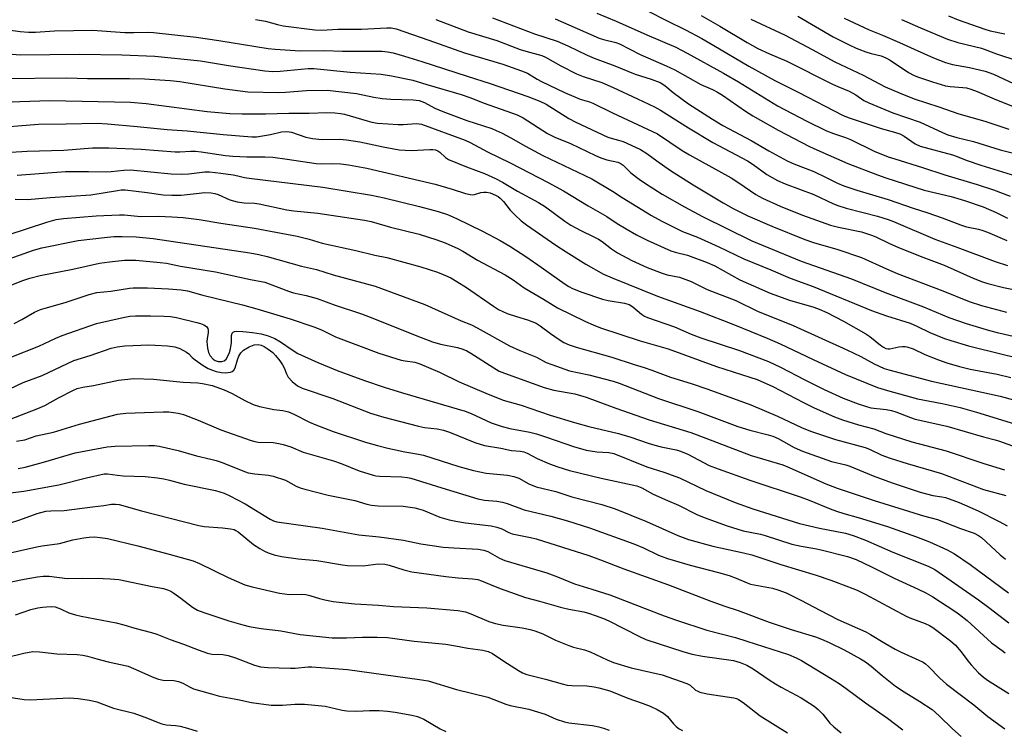
# Model space of a CAD drawing. Units: inches. Extents: x 1255769 to 1261769, y 569451 to 573451.
# Drawn here: x 1257009 to 1257306, y 572433 to 572647 of the extents above; entities that cross this region are included whole.
import ezdxf

# ---------------------------------------------------------------- set-up
doc = ezdxf.new("R2010")
doc.units = ezdxf.units.IN
doc.header["$MEASUREMENT"] = 0
doc.layers.add('Undefined', color=1, linetype='Continuous')

msp = doc.modelspace()

# ---------------------------------------------------------------- linework, layer by layer
at = {"layer": 'Undefined'}
for points, elevation in [([(1257183.37, 572648.95), (1257189.22, 572646.53), (1257198.44, 572642.38), (1257207.22, 572638.69), (1257210.63, 572636.9), (1257221.56, 572630.91), (1257226.1, 572628.23), (1257237.87, 572621.03), (1257246.64, 572616.41), (1257252.63, 572613.5), (1257254.72, 572612.68), (1257258.31, 572611.52), (1257259.9, 572610.9), (1257266.96, 572607.34), (1257271.25, 572605.66), (1257273.2, 572605), (1257281.56, 572602.48), (1257288.26, 572600.17), (1257298.06, 572597.32), (1257302.99, 572595.67), (1257307.96, 572593.83)], 516), ([(1257198.88, 572649.56), (1257204.41, 572646.7), (1257210.11, 572643.9), (1257214.98, 572641.29), (1257218.64, 572639.23), (1257229.23, 572633.02), (1257237.01, 572628.68), (1257244.25, 572625.09), (1257257.45, 572618.19), (1257259.12, 572617.5), (1257269.06, 572614.17), (1257273.14, 572613.11), (1257274.73, 572612.57), (1257276.08, 572611.85), (1257279.31, 572609.58), (1257280.82, 572608.87), (1257290.57, 572606.23), (1257291.99, 572605.75), (1257294.77, 572604.64), (1257299.11, 572603.17), (1257312.26, 572599.16)], 514), ([(1257080.5, 572647), (1257083.49, 572646.5), (1257087.08, 572645.53), (1257088.77, 572645.17), (1257098.32, 572643.95), (1257100.5, 572643.87), (1257105.24, 572644.1), (1257112.38, 572644.18), (1257120.1, 572644.57), (1257121.38, 572644.49), (1257122.88, 572644.19), (1257132.75, 572640.84), (1257143.51, 572636.98), (1257155.06, 572633.55), (1257160.63, 572631.62), (1257162.43, 572630.83), (1257165.37, 572629.01), (1257166.65, 572628.32), (1257173.62, 572625.09), (1257178.36, 572623.06), (1257181.16, 572622.23), (1257182.16, 572621.83), (1257188.13, 572618.88), (1257201.64, 572612.55), (1257209.06, 572607.57), (1257211.32, 572606.25), (1257223.91, 572599.28), (1257226.21, 572597.82), (1257231.31, 572594.33), (1257233.33, 572593.14), (1257238.69, 572590.74), (1257245.41, 572588.09), (1257253.82, 572585.04), (1257256.22, 572584.43), (1257263.14, 572583.03), (1257266.14, 572582.08), (1257267.47, 572581.54), (1257271.39, 572579.66), (1257274.3, 572578.36), (1257281.69, 572575.41), (1257288.14, 572572.97), (1257296.81, 572569.05), (1257299.6, 572568), (1257301.27, 572567.5), (1257306, 572566.3), (1257312.63, 572564.94)], 524), ([(1257134.81, 572647.01), (1257144.53, 572643.32), (1257153.17, 572640.71), (1257160.29, 572638.02), (1257161.92, 572637.51), (1257166.77, 572636.24), (1257167.9, 572635.73), (1257172.51, 572633.08), (1257177.25, 572630.64), (1257179.26, 572629.84), (1257184.89, 572628.03), (1257188.34, 572626.57), (1257195.67, 572623.14), (1257200.77, 572620.67), (1257202.56, 572619.73), (1257211.03, 572614.37), (1257218.39, 572610), (1257228.81, 572604.49), (1257230.55, 572603.34), (1257234.6, 572600.36), (1257237.82, 572598.55), (1257240.15, 572597.47), (1257248.75, 572594.27), (1257254.7, 572591.51), (1257256.05, 572590.97), (1257258.52, 572590.15), (1257267.98, 572587.72), (1257271.22, 572586.76), (1257272.8, 572586.14), (1257285.3, 572580.8), (1257291.9, 572578.4), (1257303.43, 572574.05), (1257307.14, 572572.92)], 522), ([(1257151.92, 572647.56), (1257164.57, 572642.74), (1257171.39, 572640.51), (1257174.61, 572639.12), (1257180.47, 572636.31), (1257182.58, 572635.4), (1257188.77, 572633.08), (1257194.94, 572630.56), (1257199.72, 572629.06), (1257202.51, 572628.03), (1257203.9, 572627.15), (1257206.43, 572625.04), (1257211.01, 572621.59), (1257218.26, 572616.97), (1257221.32, 572615.13), (1257229.93, 572610.59), (1257235.26, 572607.49), (1257240.72, 572604.48), (1257242.73, 572603.54), (1257248.8, 572601.18), (1257252.5, 572599.44), (1257255.93, 572597.71), (1257257.85, 572596.9), (1257261.78, 572595.63), (1257271.2, 572592.76), (1257278.7, 572590.17), (1257283.15, 572588.78), (1257287.46, 572587.25), (1257292.99, 572585.1), (1257294.86, 572584.56), (1257298.42, 572583.79), (1257299.79, 572583.4), (1257301.13, 572582.9), (1257307.01, 572580.39)], 520), ([(1257170.8, 572647.25), (1257184.03, 572641.42), (1257185.33, 572640.99), (1257189.14, 572640.12), (1257190.23, 572639.72), (1257196.48, 572636.47), (1257204.3, 572633.07), (1257206.84, 572631.88), (1257214.74, 572627.5), (1257218.2, 572625.98), (1257219.76, 572625.19), (1257221.24, 572624.27), (1257228.22, 572619.42), (1257230.45, 572618.05), (1257238.08, 572613.7), (1257247.52, 572608.78), (1257249.71, 572607.73), (1257259.08, 572603.63), (1257268.02, 572600.18), (1257270.46, 572599.33), (1257282.09, 572595.59), (1257290.23, 572593.67), (1257294.18, 572592.52), (1257299.81, 572590.55), (1257303.74, 572588.82), (1257307.2, 572587.19)], 518), ([(1257214.86, 572648.22), (1257220.42, 572645.02), (1257228.67, 572640.07), (1257231.96, 572638.29), (1257235.47, 572636.67), (1257240.69, 572634.51), (1257254.42, 572627.51), (1257255.99, 572626.81), (1257259.47, 572625.42), (1257261.46, 572624.31), (1257263.92, 572622.65), (1257265.36, 572621.91), (1257272.64, 572618.94), (1257280.81, 572616.14), (1257287.59, 572612.98), (1257289.19, 572612.32), (1257291.88, 572611.46), (1257296.98, 572610.27), (1257304.95, 572607.77), (1257313.67, 572605.56)], 512), ([(1257229.83, 572647.12), (1257240.12, 572642.3), (1257248.33, 572638), (1257255.09, 572634.26), (1257263.7, 572630.3), (1257270.33, 572626.79), (1257274.78, 572624.83), (1257279.06, 572623.13), (1257286.5, 572620.68), (1257292.47, 572618.59), (1257300.34, 572616.4), (1257307.63, 572613.95)], 510), ([(1257243.96, 572648.1), (1257254.6, 572641.85), (1257259.44, 572639.38), (1257261.52, 572638.44), (1257264.44, 572637.28), (1257266.12, 572636.77), (1257269.1, 572636.06), (1257270.51, 572635.52), (1257271.77, 572634.77), (1257277.36, 572631.02), (1257279.06, 572630.14), (1257280.38, 572629.62), (1257284.53, 572628.24), (1257288.46, 572627.1), (1257289.94, 572626.88), (1257293.75, 572626.59), (1257294.78, 572626.41), (1257296.12, 572626.06), (1257298.03, 572625.34), (1257303.13, 572623.12), (1257310.89, 572619.99)], 508), ([(1257257.9, 572647.49), (1257265.51, 572643.96), (1257269.47, 572642.36), (1257274.64, 572640.15), (1257279.04, 572638.08), (1257284.84, 572635.51), (1257288.53, 572634.08), (1257290.56, 572633.47), (1257295.75, 572632.54), (1257300.45, 572631.5), (1257302.99, 572630.56), (1257310.54, 572627.04)], 506), ([(1257275.24, 572647.02), (1257280.93, 572644.54), (1257289.14, 572641.14), (1257292.19, 572640.14), (1257299.38, 572638.41), (1257303.83, 572636.7), (1257310.34, 572634.56)], 504), ([(1257289.41, 572648.18), (1257292.32, 572646.97), (1257300.33, 572644.11), (1257301.95, 572643.67), (1257306.39, 572642.69)], 502), ([(1257002.9, 572644.31), (1257009.47, 572643.39), (1257012.02, 572643.21), (1257014.08, 572643.26), (1257019.84, 572643.62), (1257031.33, 572643.8), (1257041.03, 572643.11), (1257043.78, 572643.09), (1257047.98, 572643.22), (1257049.74, 572643.17), (1257062.6, 572641.73), (1257069.39, 572640.73), (1257084.32, 572638.35), (1257086.42, 572638.08), (1257093.95, 572637.64), (1257101.39, 572637.73), (1257106.69, 572637.49), (1257118.67, 572637.47), (1257120.29, 572637.33), (1257121.98, 572636.97), (1257125.35, 572636.03), (1257130.62, 572634.43), (1257144.31, 572629.93), (1257151.21, 572627.79), (1257162.6, 572623.81), (1257166.22, 572622.44), (1257168.07, 572621.5), (1257174.95, 572617.18), (1257177.04, 572616.05), (1257186.69, 572611.62), (1257187.7, 572611.23), (1257189.95, 572610.67), (1257191.3, 572610.22), (1257193.72, 572609.21), (1257196.5, 572607.86), (1257198.41, 572606.64), (1257201.43, 572604.39), (1257205.57, 572601.49), (1257212.44, 572597.16), (1257221.41, 572591.75), (1257224.52, 572590.06), (1257228.87, 572587.87), (1257236.18, 572584.77), (1257246.05, 572580.75), (1257248.7, 572579.83), (1257255.99, 572577.66), (1257263.19, 572575.29), (1257270.73, 572571.84), (1257273.95, 572570.45), (1257287.64, 572565.28), (1257295.65, 572561.99), (1257299.31, 572560.8), (1257306.89, 572558.8)], 526), ([(1257000, 572637.16), (1257009.47, 572636.36), (1257027.4, 572636.56), (1257040.17, 572636.36), (1257050.09, 572636.02), (1257063.83, 572634.62), (1257072.31, 572633.18), (1257083.26, 572631.53), (1257085.55, 572631.41), (1257087.91, 572631.43), (1257096.29, 572632.29), (1257098.05, 572632.3), (1257109.02, 572631.18), (1257118.35, 572630.52), (1257121.41, 572630.04), (1257127.88, 572628.78), (1257132.09, 572627.44), (1257142.45, 572624.45), (1257145.05, 572623.53), (1257149.35, 572621.79), (1257159.37, 572618.35), (1257161.15, 572617.44), (1257168.48, 572612.71), (1257170.69, 572611.55), (1257175.47, 572609.66), (1257182.99, 572606.05), (1257184.57, 572605.37), (1257186.43, 572604.72), (1257189.67, 572604.02), (1257190.42, 572603.76), (1257191.29, 572603.17), (1257193.58, 572600.87), (1257196.09, 572598.89), (1257198.05, 572597.57), (1257203.09, 572594.43), (1257209.76, 572590.56), (1257215.2, 572587.64), (1257230.09, 572580.31), (1257244.97, 572574.16), (1257260.17, 572568.85), (1257270.32, 572564.75), (1257281.83, 572560.38), (1257289.54, 572557.2), (1257294.69, 572555.41), (1257301.75, 572553.28), (1257304.03, 572552.66), (1257319.05, 572549.26)], 528), ([(1257004.18, 572629.24), (1257023.61, 572629.46), (1257029.75, 572629.26), (1257042.47, 572629.27), (1257047, 572629.12), (1257054.74, 572628.62), (1257057.6, 572628.37), (1257071.24, 572626.12), (1257078.18, 572625.24), (1257087.53, 572625.01), (1257089.49, 572625.1), (1257095.8, 572625.66), (1257102.04, 572625.74), (1257110.94, 572624.71), (1257116.17, 572623.61), (1257118.69, 572623.26), (1257121.26, 572623.03), (1257127.97, 572622.84), (1257129.85, 572622.6), (1257131.41, 572622.03), (1257134.53, 572620.3), (1257136.89, 572619.27), (1257144.18, 572616.59), (1257151.68, 572614.17), (1257153.03, 572613.63), (1257154.87, 572612.74), (1257157.47, 572611.42), (1257161.86, 572608.86), (1257167.05, 572606.04), (1257181.84, 572598.97), (1257188.07, 572595.3), (1257191, 572593.39), (1257199.84, 572588), (1257202.98, 572586.25), (1257209.2, 572583.15), (1257213.68, 572581.4), (1257220.11, 572578.56), (1257227.69, 572574.86), (1257235.88, 572571.53), (1257241.62, 572569.03), (1257248.64, 572566.54), (1257266.18, 572559.33), (1257270.75, 572557.73), (1257277.86, 572555.5), (1257279.89, 572554.63), (1257283.74, 572552.65), (1257288.17, 572550.9), (1257290.13, 572550.24), (1257295.47, 572548.69), (1257305.55, 572546.13), (1257322.98, 572541.91)], 530), ([(1257000, 572621.89), (1257009.43, 572622.33), (1257018.42, 572622.61), (1257042.78, 572622.16), (1257047.5, 572621.75), (1257065.93, 572619.35), (1257072.7, 572618.75), (1257076.42, 572618.63), (1257083.48, 572618.64), (1257090.5, 572618.83), (1257096.61, 572618.83), (1257101.98, 572619), (1257104.35, 572618.92), (1257106.12, 572618.75), (1257107.28, 572618.55), (1257114.17, 572616.45), (1257115.57, 572616.11), (1257117.25, 572615.83), (1257123.51, 572615.39), (1257124.98, 572615.41), (1257129, 572615.69), (1257129.75, 572615.63), (1257130.49, 572615.48), (1257143.69, 572610.67), (1257145.14, 572609.96), (1257150.36, 572607.11), (1257157.21, 572603.8), (1257168.65, 572597.91), (1257173.29, 572595.41), (1257180.71, 572590.9), (1257186.38, 572587.67), (1257189.48, 572585.56), (1257192.17, 572583.93), (1257195.35, 572582.12), (1257198.52, 572580.56), (1257205.65, 572577.31), (1257206.94, 572576.9), (1257210.68, 572576), (1257216.65, 572573.83), (1257218.95, 572572.74), (1257226.53, 572568.6), (1257235.62, 572564.5), (1257241.44, 572562.48), (1257248.81, 572560.34), (1257250.37, 572559.73), (1257252.71, 572558.67), (1257257.75, 572556.15), (1257264.49, 572552.32), (1257265.69, 572551.5), (1257268.88, 572548.86), (1257269.78, 572548.24), (1257270.5, 572547.89), (1257271.19, 572547.75), (1257271.72, 572547.77), (1257274.39, 572548.35), (1257275.49, 572548.49), (1257276.3, 572548.48), (1257276.86, 572548.38), (1257278.78, 572547.72), (1257282.24, 572546.08), (1257286.42, 572544.47), (1257288.94, 572543.55), (1257292.67, 572542.42), (1257295.92, 572541.62), (1257304.05, 572540.08), (1257308.2, 572539.16)], 532), ([(1257000, 572614.26), (1257015, 572615.51), (1257023.39, 572615.56), (1257032.68, 572615.75), (1257035.83, 572615.59), (1257044.75, 572614.81), (1257053.86, 572613.84), (1257059.81, 572613.52), (1257070.72, 572612.42), (1257079.36, 572611.71), (1257080.8, 572611.72), (1257081.92, 572611.84), (1257084.96, 572612.39), (1257088.32, 572613.2), (1257089.95, 572613.33), (1257091.29, 572613.1), (1257095.63, 572611.59), (1257097.66, 572611.13), (1257100.51, 572610.9), (1257105.86, 572610.94), (1257107.91, 572610.79), (1257111.92, 572610.19), (1257118.94, 572608.67), (1257123.72, 572607.79), (1257127.4, 572607.57), (1257133.04, 572607.9), (1257133.89, 572607.89), (1257134.69, 572607.76), (1257135.39, 572607.48), (1257136, 572607.09), (1257137.74, 572605.46), (1257138.67, 572604.85), (1257144.1, 572602.62), (1257149.48, 572600.6), (1257152.82, 572599.1), (1257154.97, 572598), (1257159.44, 572595.3), (1257165.81, 572591.92), (1257167.89, 572590.62), (1257173.72, 572586.25), (1257175.55, 572585), (1257178.33, 572583.49), (1257182.64, 572581.47), (1257183.86, 572580.82), (1257184.97, 572580.12), (1257187.83, 572577.93), (1257189.62, 572576.67), (1257193.94, 572574.35), (1257198.53, 572572.26), (1257203.02, 572570.55), (1257204.61, 572570.05), (1257208.32, 572569.32), (1257211.78, 572568.06), (1257216.65, 572565.62), (1257225.27, 572562.29), (1257231.78, 572559.15), (1257242.56, 572554.82), (1257258.76, 572547.46), (1257263.01, 572545.41), (1257266.99, 572543.24), (1257269.97, 572541.88), (1257271.39, 572541.45), (1257284.23, 572538.06), (1257305, 572533.46), (1257311.88, 572531.59)], 534), ([(1257006.66, 572607.03), (1257011.58, 572607.37), (1257022.68, 572607.65), (1257031.33, 572608.34), (1257036.23, 572608.34), (1257046.02, 572608), (1257056.19, 572607.11), (1257057.66, 572607.12), (1257060.91, 572607.34), (1257062.35, 572607.32), (1257064.1, 572607.13), (1257071.44, 572606.05), (1257073.59, 572605.82), (1257077.88, 572605.66), (1257083.28, 572605.67), (1257085.72, 572605.55), (1257090.05, 572604.98), (1257098.79, 572603.61), (1257100.22, 572603.51), (1257103.77, 572603.6), (1257106.16, 572603.5), (1257108.49, 572603.2), (1257114.03, 572602.21), (1257134.59, 572597.44), (1257139.75, 572595.93), (1257143.8, 572594.61), (1257145.14, 572594.28), (1257145.95, 572594.21), (1257146.46, 572594.26), (1257148.44, 572594.87), (1257149.27, 572595), (1257150.11, 572594.98), (1257151.24, 572594.75), (1257152.86, 572594.13), (1257153.58, 572593.68), (1257154.21, 572593.15), (1257155.19, 572592.18), (1257157.26, 572589.61), (1257158.62, 572588.15), (1257160.52, 572586.38), (1257162.16, 572585.12), (1257170.98, 572579.04), (1257174.09, 572577.01), (1257180.08, 572573.24), (1257185.42, 572570.26), (1257187.95, 572569.12), (1257201.69, 572563.66), (1257214.53, 572558.97), (1257224.83, 572554.99), (1257234.71, 572550.98), (1257238.66, 572549.27), (1257248.58, 572544.55), (1257258.39, 572540.01), (1257267.96, 572536.1), (1257270.97, 572535.18), (1257280.09, 572532.7), (1257287.53, 572531.3), (1257292.92, 572530.12), (1257297.81, 572528.71), (1257310.57, 572524.73)], 536), ([(1257008.58, 572600.14), (1257023.18, 572601.22), (1257030.11, 572601.27), (1257035.44, 572601.1), (1257036.92, 572601.19), (1257040.75, 572601.62), (1257042.75, 572601.68), (1257054.98, 572600.56), (1257058, 572600.39), (1257060.34, 572600.48), (1257065.2, 572601.09), (1257066.54, 572601.1), (1257069.99, 572600.75), (1257073.72, 572600.22), (1257075.14, 572599.95), (1257077.1, 572599.44), (1257078.51, 572599.2), (1257100.78, 572596.55), (1257115.45, 572594.11), (1257119.2, 572593.32), (1257129.93, 572590.65), (1257135.5, 572589.18), (1257138.32, 572588.27), (1257141.07, 572587.1), (1257148.93, 572583.26), (1257154.19, 572580.39), (1257157.1, 572578.67), (1257162.23, 572575.35), (1257166.58, 572572.42), (1257173.77, 572567.27), (1257174.89, 572566.56), (1257176.04, 572565.98), (1257178.88, 572564.81), (1257185.06, 572562.77), (1257186.81, 572562.38), (1257191.73, 572561.49), (1257193.07, 572561.11), (1257194.25, 572560.39), (1257196.82, 572558.24), (1257197.72, 572557.66), (1257198.67, 572557.18), (1257206.81, 572554.38), (1257211.79, 572552.21), (1257214.69, 572551.1), (1257226.35, 572547.27), (1257235.1, 572543.91), (1257238.75, 572542.2), (1257246.05, 572538.41), (1257251.88, 572535.52), (1257257.61, 572532.93), (1257262.13, 572531.22), (1257264.67, 572530.37), (1257266.01, 572530.02), (1257270.6, 572529.48), (1257272.26, 572529.16), (1257273.55, 572528.76), (1257277.98, 572527.04), (1257279.39, 572526.57), (1257288.9, 572524.41), (1257299.95, 572521.19), (1257303.44, 572520.31), (1257304.8, 572519.89), (1257313.42, 572516.82)], 538), ([(1257008.01, 572592.84), (1257011.74, 572592.79), (1257018.53, 572593.41), (1257030.84, 572594.14), (1257038.82, 572595.52), (1257039.93, 572595.65), (1257041.15, 572595.67), (1257047.78, 572594.93), (1257052.59, 572594.24), (1257055.18, 572594.05), (1257058.08, 572594.09), (1257062.54, 572594.63), (1257065.22, 572594.85), (1257067.13, 572594.8), (1257068.15, 572594.59), (1257069.17, 572594.25), (1257072.76, 572592.7), (1257074.9, 572592.05), (1257077.08, 572591.75), (1257080.17, 572591.63), (1257081.51, 572591.49), (1257089.87, 572589.62), (1257092.01, 572589.35), (1257099.29, 572588.69), (1257113.32, 572586.57), (1257115.35, 572586.15), (1257121.16, 572584.48), (1257129.76, 572582.32), (1257132.57, 572581.47), (1257134.79, 572580.75), (1257137.66, 572579.68), (1257141.43, 572578), (1257143.01, 572577.2), (1257147.42, 572574.52), (1257155.77, 572570.12), (1257158.15, 572568.58), (1257161.41, 572566.13), (1257167.25, 572562.76), (1257171.55, 572560.09), (1257179.91, 572555.97), (1257182.3, 572554.95), (1257184.48, 572554.13), (1257196.48, 572550.13), (1257204.88, 572547.79), (1257219.49, 572542.4), (1257229.49, 572539.24), (1257231.69, 572538.48), (1257236.4, 572536.41), (1257245.66, 572531.59), (1257248.92, 572529.98), (1257254.99, 572527.3), (1257257.47, 572526.36), (1257262.27, 572524.81), (1257266.91, 572523.6), (1257270.52, 572522.19), (1257278.37, 572519.68), (1257288.65, 572517), (1257300.03, 572513.24), (1257306.32, 572511.26)], 540), ([(1257000, 572580.22), (1257017.52, 572585.95), (1257020.4, 572586.74), (1257022.57, 572587.1), (1257032.41, 572587.9), (1257039.48, 572588.18), (1257040.85, 572588.14), (1257045.85, 572587.7), (1257051.21, 572587.72), (1257055.22, 572587.6), (1257058.67, 572587.34), (1257063.5, 572586.8), (1257069.96, 572585.66), (1257080.13, 572584.13), (1257092.99, 572581.75), (1257096.59, 572580.83), (1257100.55, 572579.61), (1257110.72, 572577.39), (1257116.4, 572576.02), (1257120.04, 572575.26), (1257130.33, 572572.5), (1257135.34, 572570.89), (1257137.77, 572569.9), (1257139.31, 572569.18), (1257141.19, 572568.1), (1257144.06, 572566.25), (1257152.24, 572560.59), (1257153.71, 572559.65), (1257155, 572558.97), (1257156.34, 572558.42), (1257159.1, 572557.48), (1257162.42, 572556.46), (1257165.05, 572555.48), (1257166.29, 572554.73), (1257169.35, 572552.36), (1257171.97, 572550.59), (1257173.45, 572549.71), (1257175, 572549), (1257177.17, 572548.24), (1257187.9, 572545.22), (1257194.65, 572543.02), (1257197.61, 572542.14), (1257200, 572541.32), (1257205.53, 572539.2), (1257211.76, 572537.35), (1257216.83, 572535.63), (1257229.8, 572530.92), (1257237.82, 572527.47), (1257245.11, 572524.03), (1257247.77, 572522.96), (1257255.29, 572520.42), (1257264.3, 572518.06), (1257265.6, 572517.55), (1257269.27, 572515.72), (1257271.81, 572514.76), (1257276.89, 572513.15), (1257287.25, 572510.19), (1257299.95, 572505.33), (1257306.71, 572503.56)], 542), ([(1257004.79, 572574.41), (1257013.53, 572577.46), (1257016.07, 572578.2), (1257027.02, 572580.38), (1257034.95, 572581.36), (1257037.77, 572581.62), (1257040.23, 572581.64), (1257044.5, 572581.51), (1257049.56, 572581.02), (1257078.72, 572576.66), (1257081.43, 572576.17), (1257083.98, 572575.58), (1257094.35, 572572.71), (1257098.89, 572571.63), (1257103.91, 572570.09), (1257116.5, 572566.7), (1257131.52, 572561.08), (1257142.5, 572556.21), (1257145.56, 572554.96), (1257147.26, 572554.1), (1257157.05, 572548.71), (1257160.2, 572547.25), (1257165.14, 572545.21), (1257168.12, 572543.69), (1257169.78, 572543.02), (1257175.1, 572541.17), (1257180.94, 572539.93), (1257188.26, 572538), (1257190.14, 572537.43), (1257201.98, 572532.8), (1257213.83, 572528.84), (1257225.93, 572524.38), (1257229.47, 572523.25), (1257235.07, 572521.84), (1257236.45, 572521.41), (1257238.03, 572520.69), (1257242.83, 572518.04), (1257245.4, 572516.89), (1257254.11, 572513.82), (1257258.49, 572512.77), (1257259.61, 572512.42), (1257266.64, 572509.43), (1257272.37, 572507.36), (1257280.82, 572504.54), (1257284.68, 572503.53), (1257287.36, 572503.16), (1257288.48, 572502.92), (1257292.6, 572501.48), (1257298.3, 572498.89), (1257304.68, 572495.71), (1257307.12, 572494.39)], 544), ([(1257006.3, 572566.8), (1257009.97, 572568.29), (1257012.43, 572569.07), (1257015.51, 572569.84), (1257025.38, 572571.78), (1257033.38, 572573.54), (1257036.45, 572574.04), (1257040.96, 572574.52), (1257042.62, 572574.54), (1257044.34, 572574.47), (1257051.72, 572573.84), (1257053.63, 572573.61), (1257057.89, 572572.73), (1257068.42, 572570.95), (1257078.9, 572568.68), (1257083.26, 572567.84), (1257084.61, 572567.38), (1257090.44, 572565.12), (1257091.95, 572564.69), (1257095.74, 572563.87), (1257099.06, 572562.96), (1257104.44, 572560.94), (1257112.38, 572558.34), (1257115.05, 572557.33), (1257130.43, 572551.14), (1257133.85, 572549.88), (1257136.23, 572549.19), (1257141.36, 572548.13), (1257142.99, 572547.67), (1257144.22, 572547.14), (1257145.41, 572546.49), (1257152.3, 572542), (1257153.96, 572541.08), (1257155.56, 572540.43), (1257167.48, 572536.07), (1257170.38, 572535.26), (1257176.72, 572534.2), (1257180.18, 572533.19), (1257189.08, 572529.85), (1257199.19, 572526.37), (1257211.66, 572522.51), (1257216.22, 572520.85), (1257229.95, 572515.65), (1257239.45, 572512.78), (1257241.37, 572512), (1257252.4, 572507.11), (1257255.82, 572505.79), (1257266.94, 572502.06), (1257281.89, 572497.46), (1257286.12, 572496.3), (1257293.01, 572493.64), (1257297.1, 572492.16), (1257298.41, 572491.52), (1257299.37, 572490.86), (1257305.02, 572485.67), (1257306.58, 572484.4)], 546), ([(1257007.72, 572555.41), (1257010.01, 572556.58), (1257013.82, 572558.77), (1257015.66, 572559.6), (1257017.03, 572560.07), (1257023.02, 572561.75), (1257030.32, 572564.18), (1257032.58, 572564.71), (1257036.86, 572565.13), (1257042.45, 572566.03), (1257043.59, 572566.16), (1257047.85, 572566.14), (1257054.24, 572565.81), (1257058.04, 572565.5), (1257059.93, 572565.22), (1257064.62, 572563.91), (1257076.53, 572561.05), (1257080.81, 572559.86), (1257090.95, 572556.84), (1257098.07, 572554.41), (1257100.33, 572553.46), (1257104.62, 572551.41), (1257117.63, 572546.5), (1257124.38, 572544.37), (1257125.54, 572544.13), (1257128.47, 572543.71), (1257130.05, 572543.27), (1257135.91, 572540.75), (1257141.84, 572537.82), (1257149.91, 572534.42), (1257155.14, 572532.31), (1257160.53, 572530.81), (1257169.33, 572527.72), (1257176.59, 572525.55), (1257181, 572524.34), (1257189.92, 572522.25), (1257193.64, 572521.14), (1257198.89, 572519.28), (1257200.83, 572518.7), (1257202.78, 572518.23), (1257207.25, 572517.35), (1257208.63, 572516.96), (1257210.78, 572516.04), (1257217.27, 572512.64), (1257219.91, 572511.55), (1257229.49, 572508.22), (1257244.63, 572503.18), (1257247.41, 572502.13), (1257253.76, 572499.51), (1257255.64, 572498.82), (1257257.82, 572498.09), (1257262.15, 572496.92), (1257271, 572494.2), (1257279.8, 572491.13), (1257283.65, 572489.6), (1257289.03, 572487.15), (1257291.16, 572485.99), (1257295.89, 572482.77), (1257307.53, 572474.22)], 548), ([(1257007.03, 572545.38), (1257015.14, 572548.53), (1257020.26, 572551.02), (1257022.12, 572551.79), (1257032.5, 572555.36), (1257040.54, 572557.22), (1257042.53, 572557.57), (1257044.25, 572557.68), (1257048.83, 572557.67), (1257052.92, 572557.62), (1257054.86, 572557.49), (1257056.68, 572557.17), (1257062.72, 572555.72), (1257063.86, 572555.39), (1257064.92, 572554.97), (1257065.4, 572554.71), (1257065.79, 572554.37), (1257066.04, 572553.92), (1257066.17, 572553.4), (1257066.18, 572552.58), (1257065.84, 572550.87), (1257065.8, 572550.02), (1257065.95, 572548.01), (1257066.26, 572546.62), (1257066.78, 572545.68), (1257067.66, 572544.65), (1257068.27, 572544.23), (1257069.2, 572543.94), (1257070.26, 572543.93), (1257070.98, 572544.14), (1257071.59, 572544.66), (1257072.02, 572545.37), (1257072.57, 572546.69), (1257072.91, 572547.8), (1257073.19, 572549.69), (1257073.19, 572551.75), (1257073.43, 572552.46), (1257073.74, 572552.81), (1257074.17, 572552.98), (1257074.67, 572553.05), (1257076.64, 572552.99), (1257079.53, 572552.73), (1257082.16, 572552.3), (1257084.31, 572551.73), (1257086.31, 572550.89), (1257088.04, 572549.89), (1257091.48, 572547.46), (1257093.23, 572546.35), (1257099.22, 572543.63), (1257102.63, 572542.19), (1257105.11, 572541.25), (1257113.32, 572538.26), (1257119.21, 572536.22), (1257124.8, 572534.46), (1257143.69, 572528.93), (1257145.46, 572528.25), (1257151.53, 572525.43), (1257154.85, 572524.38), (1257157.11, 572523.78), (1257163.14, 572522.6), (1257165.2, 572522.09), (1257168.23, 572521.13), (1257176.36, 572518.32), (1257180.17, 572517.22), (1257183.32, 572516.73), (1257187.03, 572516.55), (1257188.45, 572516.24), (1257198.46, 572512.16), (1257203.61, 572510.54), (1257208.28, 572508.87), (1257216.28, 572505.05), (1257225.12, 572501.43), (1257230.42, 572499.52), (1257244.43, 572495.1), (1257250.47, 572493.69), (1257258.32, 572492.17), (1257260.68, 572491.51), (1257264.39, 572490.04), (1257272.6, 572486.48), (1257283.28, 572482.24), (1257285.26, 572481.26), (1257298.41, 572472.09), (1257301.54, 572469.81), (1257307.57, 572465.17)], 550), ([(1257004.32, 572534.68), (1257010.42, 572537.57), (1257016.15, 572539.72), (1257025.66, 572544.22), (1257030.62, 572545.72), (1257036.94, 572547.93), (1257038.78, 572548.38), (1257041.01, 572548.65), (1257048.27, 572548.94), (1257050.16, 572548.9), (1257053.94, 572548.66), (1257056.14, 572548.33), (1257057.68, 572547.82), (1257059.65, 572546.75), (1257060.31, 572546.25), (1257061.36, 572545.16), (1257062.25, 572544.42), (1257064.71, 572542.78), (1257066.22, 572541.88), (1257067.5, 572541.31), (1257068.56, 572540.94), (1257070.22, 572540.62), (1257071.34, 572540.55), (1257072.96, 572540.73), (1257073.43, 572540.91), (1257073.93, 572541.35), (1257074.28, 572542.02), (1257075.02, 572544.43), (1257075.46, 572545.54), (1257076.07, 572546.55), (1257076.85, 572547.36), (1257078.54, 572548.33), (1257080.09, 572548.96), (1257081.24, 572549.07), (1257082.16, 572548.9), (1257083.11, 572548.49), (1257084.3, 572547.7), (1257085.64, 572546.64), (1257086.46, 572545.79), (1257087.78, 572544.18), (1257088.64, 572542.98), (1257089.12, 572542.03), (1257089.78, 572540.21), (1257090.35, 572539.22), (1257091.47, 572537.89), (1257093.1, 572536.6), (1257094.51, 572535.92), (1257103.77, 572532.75), (1257115.08, 572528.41), (1257119.12, 572527.15), (1257129.6, 572524.43), (1257131.43, 572524.09), (1257135.26, 572523.61), (1257137.11, 572523.22), (1257138.92, 572522.61), (1257146.56, 572519.56), (1257149.47, 572518.67), (1257154.46, 572517.8), (1257157.62, 572517.13), (1257160.39, 572516.91), (1257161.38, 572516.7), (1257162.36, 572516.3), (1257165.34, 572514.72), (1257169.14, 572513.11), (1257171.58, 572512.18), (1257175.13, 572511.06), (1257184.63, 572508.76), (1257195.4, 572506.51), (1257196.97, 572505.89), (1257200.4, 572503.98), (1257204.72, 572502), (1257208, 572500.59), (1257213.5, 572497.85), (1257215.69, 572496.94), (1257222.62, 572494.36), (1257227.44, 572492.93), (1257232.71, 572491.88), (1257234.11, 572491.53), (1257242.21, 572488.91), (1257244.98, 572488.28), (1257249.06, 572487.58), (1257251, 572487.16), (1257258.9, 572485.14), (1257261.58, 572484.22), (1257266.19, 572482.05), (1257273.04, 572478.64), (1257280.23, 572475.34), (1257282.61, 572474.16), (1257284.66, 572473), (1257291.32, 572468.68), (1257292.75, 572467.67), (1257294.99, 572465.85), (1257302.35, 572459.1), (1257305.6, 572456.84), (1257306.52, 572456.1)], 552), ([(1257006.27, 572526.45), (1257014.81, 572529.75), (1257016.92, 572530.72), (1257021.06, 572533.02), (1257025.42, 572535.23), (1257026.73, 572535.77), (1257028.37, 572536.19), (1257031.61, 572536.67), (1257039.19, 572538.33), (1257043.8, 572538.78), (1257049.72, 572538.64), (1257058.65, 572537.73), (1257063.04, 572537.54), (1257064.5, 572537.35), (1257067.36, 572536.67), (1257070.97, 572535.42), (1257073.42, 572534.31), (1257077.23, 572532.15), (1257079.72, 572531.03), (1257081.7, 572530.41), (1257084.58, 572529.75), (1257086, 572529.5), (1257088.73, 572529.2), (1257090.4, 572528.77), (1257091.99, 572528.07), (1257096.77, 572525.65), (1257098.63, 572524.85), (1257103.92, 572522.84), (1257113.63, 572519.63), (1257117.26, 572518.58), (1257120.33, 572517.81), (1257125.48, 572516.73), (1257129.56, 572516.04), (1257131.12, 572515.71), (1257141.76, 572512.33), (1257146.21, 572511.07), (1257149.98, 572510.33), (1257156.45, 572509.65), (1257158.36, 572509.31), (1257159.9, 572508.73), (1257162.91, 572507.11), (1257165.06, 572506.19), (1257171.05, 572504.71), (1257175.81, 572503.14), (1257184.9, 572500.83), (1257188.92, 572499.52), (1257198.3, 572495.73), (1257207.77, 572491.45), (1257210.98, 572490.27), (1257218.36, 572488.26), (1257227.59, 572486.31), (1257230.11, 572485.69), (1257238.8, 572482.79), (1257249.53, 572479.57), (1257253.9, 572478.07), (1257259.29, 572476.06), (1257261.88, 572474.98), (1257264.32, 572473.76), (1257276.67, 572467.12), (1257277.73, 572466.66), (1257282.37, 572464.92), (1257283.69, 572464.33), (1257284.71, 572463.78), (1257289.99, 572459.7), (1257291.54, 572458.39), (1257293.21, 572456.46), (1257295.23, 572453.72), (1257296.21, 572452.53), (1257298.41, 572450.12), (1257299.96, 572448.75), (1257301.17, 572447.89), (1257305.99, 572444.9), (1257307.54, 572443.84)], 554), ([(1257008.41, 572519.96), (1257010.95, 572520.34), (1257014.33, 572521.5), (1257019.51, 572522.66), (1257027.42, 572525.01), (1257038.84, 572528.11), (1257041.38, 572528.39), (1257052.58, 572528.8), (1257054.32, 572528.74), (1257057.13, 572528.36), (1257058.79, 572527.94), (1257063.15, 572526.29), (1257070.02, 572523.32), (1257079.11, 572520.14), (1257080.21, 572519.85), (1257081.3, 572519.66), (1257085.78, 572519.48), (1257087.44, 572519.24), (1257088.83, 572518.92), (1257091.07, 572518.17), (1257094.84, 572516.63), (1257103.94, 572514.01), (1257106.3, 572513.16), (1257111.69, 572511.03), (1257115.91, 572509.66), (1257116.7, 572509.48), (1257117.79, 572509.37), (1257124.57, 572509.16), (1257126.3, 572508.98), (1257127.31, 572508.79), (1257136.68, 572505.83), (1257147.52, 572502.53), (1257149.45, 572502.15), (1257153.26, 572501.82), (1257154.88, 572501.56), (1257156.36, 572501.1), (1257161.47, 572499.24), (1257169.54, 572497.31), (1257174.56, 572495.9), (1257181.16, 572493.83), (1257194.48, 572489.01), (1257197.41, 572487.81), (1257201.99, 572485.59), (1257204.67, 572484.53), (1257211.54, 572482.52), (1257220.05, 572480.31), (1257223.28, 572479.4), (1257225.38, 572478.64), (1257228.7, 572477.19), (1257229.68, 572476.85), (1257236.33, 572475.58), (1257237.98, 572475.08), (1257240.44, 572474.21), (1257244.92, 572472.04), (1257250.8, 572468.87), (1257256.07, 572466.2), (1257264.44, 572462.48), (1257265.92, 572461.67), (1257270.19, 572459.03), (1257273.35, 572457.19), (1257275.1, 572456.33), (1257280.45, 572453.94), (1257281.77, 572453.26), (1257282.48, 572452.76), (1257283.35, 572451.98), (1257286.78, 572448.43), (1257288.76, 572446.63), (1257297.04, 572440.4), (1257301.29, 572436.96), (1257306.39, 572433.25)], 556), ([(1257008.87, 572511.72), (1257011.01, 572512.09), (1257016.57, 572513.58), (1257026.12, 572516.43), (1257035.7, 572518.19), (1257038.14, 572518.42), (1257048.29, 572518.67), (1257050.02, 572518.63), (1257051.44, 572518.42), (1257057.13, 572517.1), (1257062.63, 572515.49), (1257066.96, 572514.55), (1257068.58, 572514.12), (1257070.43, 572513.5), (1257076.64, 572510.99), (1257078.27, 572510.42), (1257080.22, 572510.05), (1257084.34, 572509.7), (1257085.79, 572509.36), (1257089.46, 572508.13), (1257092.68, 572506.38), (1257093.95, 572505.84), (1257095.28, 572505.44), (1257102.4, 572503.64), (1257110.36, 572502), (1257114.02, 572500.96), (1257115.43, 572500.68), (1257117.47, 572500.47), (1257124.96, 572500.33), (1257128.48, 572499.81), (1257129.64, 572499.55), (1257131.04, 572499.12), (1257136.03, 572497.06), (1257137.4, 572496.6), (1257138.84, 572496.24), (1257140.86, 572495.81), (1257143.72, 572495.33), (1257151.48, 572494.37), (1257153.2, 572494.02), (1257154.77, 572493.45), (1257156.85, 572492.42), (1257157.88, 572492), (1257159.32, 572491.64), (1257163.39, 572490.88), (1257165.04, 572490.48), (1257180.99, 572485.42), (1257184.48, 572484.15), (1257191.5, 572481.4), (1257204.99, 572476.6), (1257217.78, 572471.69), (1257221.98, 572470.18), (1257225.98, 572468.87), (1257235.34, 572465.33), (1257241.95, 572463.14), (1257249.28, 572460.92), (1257251.09, 572460.27), (1257253.41, 572459.28), (1257257.93, 572457.07), (1257262.88, 572454.31), (1257264.4, 572453.38), (1257266.08, 572452.13), (1257269.37, 572449.25), (1257273.43, 572446.03), (1257276, 572444.33), (1257280.77, 572441.48), (1257284.48, 572439), (1257286.62, 572437.12), (1257290.64, 572433.21), (1257293.26, 572430.94)], 558), ([(1257002.49, 572503.88), (1257010.62, 572504.86), (1257021.11, 572506.73), (1257029.46, 572508.88), (1257034.8, 572510.03), (1257035.87, 572510.04), (1257038.86, 572509.64), (1257040.57, 572509.5), (1257047.17, 572509.3), (1257050.87, 572508.9), (1257052.84, 572508.57), (1257054.5, 572508.2), (1257058.92, 572507.01), (1257068.39, 572505.04), (1257071.04, 572504.25), (1257072.73, 572503.48), (1257077.37, 572501.08), (1257084.83, 572496.39), (1257085.9, 572495.88), (1257086.86, 572495.61), (1257100.58, 572493.68), (1257111.56, 572491.73), (1257117.73, 572491.11), (1257125.04, 572490.13), (1257130.33, 572488.99), (1257133.68, 572488.43), (1257137.06, 572488.01), (1257140.3, 572487.73), (1257147.55, 572487.41), (1257149.25, 572487.11), (1257150.48, 572486.62), (1257154, 572484.64), (1257155.59, 572483.92), (1257168.34, 572480.2), (1257171.5, 572479.02), (1257176.6, 572476.87), (1257181.84, 572475.33), (1257187.27, 572473.56), (1257203.64, 572467.3), (1257207.35, 572465.95), (1257216.53, 572462.98), (1257225.14, 572460.69), (1257228.56, 572459.67), (1257241.18, 572455.59), (1257243.51, 572454.65), (1257245.03, 572453.81), (1257253.79, 572448.5), (1257256.42, 572446.85), (1257258.55, 572445.39), (1257264.34, 572441.02), (1257270.96, 572436.45), (1257275.59, 572432.94)], 560), ([(1257000, 572493.23), (1257009.37, 572496.2), (1257014.66, 572498.09), (1257017.2, 572498.78), (1257018.74, 572498.94), (1257022.77, 572498.98), (1257031.26, 572500.18), (1257034.68, 572500.51), (1257037.01, 572500.92), (1257038.26, 572500.98), (1257039.37, 572500.85), (1257046.13, 572498.93), (1257063.32, 572494.47), (1257064.97, 572494.21), (1257070.52, 572493.85), (1257072.88, 572493.53), (1257074.01, 572493.27), (1257074.55, 572493.04), (1257075.2, 572492.61), (1257079.8, 572488.81), (1257081.71, 572487.57), (1257083.21, 572486.75), (1257084.24, 572486.29), (1257086.13, 572485.7), (1257088.32, 572485.13), (1257093.36, 572484.42), (1257098.98, 572483.93), (1257106.73, 572482.62), (1257108.2, 572482.44), (1257112.93, 572482.39), (1257117.47, 572482.92), (1257119.4, 572482.86), (1257120.77, 572482.59), (1257125.21, 572481.1), (1257127.57, 572480.54), (1257137.87, 572479.11), (1257141.6, 572478.73), (1257145.89, 572478.46), (1257147.51, 572478.19), (1257148.55, 572477.84), (1257150.98, 572476.78), (1257154.18, 572475.5), (1257161.82, 572472.84), (1257166.04, 572471.72), (1257172.46, 572469.86), (1257174.94, 572469.3), (1257179.45, 572468.44), (1257181.12, 572467.99), (1257182.82, 572467.42), (1257185.33, 572466.49), (1257186.98, 572465.77), (1257196.28, 572460.99), (1257198.13, 572460.14), (1257209.55, 572456.43), (1257212.09, 572455.71), (1257215.18, 572455.13), (1257224.53, 572453.76), (1257226.6, 572453.19), (1257228.64, 572452.37), (1257230.55, 572451.31), (1257235.29, 572447.97), (1257237.19, 572446.76), (1257238.93, 572445.75), (1257245, 572442.52), (1257248.94, 572440.01), (1257250.08, 572439.08), (1257251.55, 572437.61), (1257253.64, 572434.89), (1257254.78, 572433.78), (1257257.08, 572432.03)], 562), ([(1257004.66, 572485.91), (1257014.49, 572488.07), (1257016.15, 572488.37), (1257021.31, 572489.04), (1257025.35, 572490.14), (1257028.7, 572490.83), (1257030.34, 572491.01), (1257031.96, 572491.04), (1257033.64, 572490.89), (1257035.87, 572490.57), (1257045.02, 572488.41), (1257054.42, 572485.89), (1257061.61, 572483.84), (1257063.52, 572483.08), (1257072.21, 572478.81), (1257077.25, 572476.66), (1257079.46, 572476.02), (1257087.65, 572474.14), (1257090.66, 572473.67), (1257094.42, 572473.76), (1257095.67, 572473.68), (1257096.83, 572473.39), (1257099.74, 572472.46), (1257101.39, 572472.07), (1257103.87, 572471.6), (1257107.45, 572471.2), (1257110.43, 572470.92), (1257117.5, 572470.49), (1257122.08, 572470.11), (1257132.14, 572469.72), (1257141.47, 572468.83), (1257143.72, 572468.44), (1257145.37, 572467.9), (1257150.77, 572465.58), (1257152.86, 572464.91), (1257155.11, 572464.42), (1257160.89, 572463.68), (1257163.29, 572463.18), (1257164.64, 572462.78), (1257167.06, 572461.86), (1257170.95, 572459.94), (1257174.96, 572458.29), (1257176.32, 572457.85), (1257179.6, 572457.04), (1257181.37, 572456.43), (1257186.47, 572454.04), (1257188.39, 572453.25), (1257193.72, 572451.58), (1257203.11, 572449.46), (1257210.54, 572446.83), (1257211.53, 572446.33), (1257213.09, 572444.88), (1257213.59, 572444.61), (1257214.4, 572444.3), (1257216.66, 572443.8), (1257224.66, 572442.52), (1257225.46, 572442.34), (1257226.13, 572442.08), (1257227.48, 572441.19), (1257232.62, 572437.14), (1257240.85, 572431.95)], 564), ([(1257003.3, 572476.82), (1257010.74, 572478.34), (1257014.68, 572479.04), (1257016.39, 572479.23), (1257018.27, 572479.18), (1257023.67, 572478.53), (1257028.21, 572478.6), (1257034.56, 572478.55), (1257036.6, 572478.44), (1257039.23, 572478.19), (1257049.33, 572476.11), (1257052.67, 572475.51), (1257053.95, 572475.15), (1257054.89, 572474.75), (1257055.88, 572474.15), (1257057.99, 572472.62), (1257061.49, 572469.84), (1257062.94, 572469), (1257064.87, 572468.28), (1257072.46, 572465.72), (1257076.59, 572464.51), (1257078.54, 572464.03), (1257082.19, 572463.48), (1257088.06, 572462.76), (1257093.89, 572461.64), (1257103.6, 572460.68), (1257105.35, 572460.59), (1257107.92, 572460.59), (1257112.76, 572460.81), (1257117.09, 572460.88), (1257120.24, 572460.72), (1257128.29, 572459.65), (1257137.84, 572458.73), (1257140.77, 572458.27), (1257144.5, 572457.54), (1257148.98, 572456.89), (1257150.57, 572456.49), (1257151.88, 572455.93), (1257155.28, 572453.6), (1257159.73, 572450.78), (1257160.99, 572450.09), (1257162.28, 572449.6), (1257167.88, 572448.21), (1257172.96, 572446.74), (1257174.39, 572446.41), (1257175.84, 572446.25), (1257180.31, 572446.17), (1257182.61, 572445.87), (1257184.01, 572445.58), (1257187.26, 572444.61), (1257192.69, 572442.4), (1257197.02, 572440.94), (1257199.47, 572440.01), (1257201.55, 572439.08), (1257203.44, 572437.94), (1257204.65, 572436.88), (1257206.47, 572434.74), (1257207.3, 572433.9), (1257208.22, 572433.16), (1257209.21, 572432.67)], 566), ([(1257008.12, 572467.59), (1257012.71, 572469.17), (1257014.87, 572469.68), (1257016.24, 572469.92), (1257017.4, 572470.02), (1257018.89, 572470.04), (1257020.06, 572469.94), (1257021.62, 572469.42), (1257024.2, 572468.18), (1257026.16, 572467.54), (1257027.87, 572467.16), (1257038.45, 572465.2), (1257040.73, 572464.59), (1257044.03, 572463.52), (1257049.12, 572462.24), (1257050.71, 572461.71), (1257054.75, 572460.13), (1257058.77, 572458.73), (1257063.12, 572457), (1257065.94, 572455.99), (1257067.31, 572455.68), (1257070.58, 572455.6), (1257072.24, 572455.31), (1257074.44, 572454.61), (1257080.14, 572452.44), (1257082.01, 572451.92), (1257084.22, 572451.65), (1257090.97, 572451.46), (1257092.45, 572451.53), (1257096.3, 572451.92), (1257097.47, 572451.94), (1257108.21, 572451.13), (1257129.88, 572448.12), (1257132.48, 572447.64), (1257141.03, 572445.11), (1257150.5, 572442.72), (1257155.97, 572440.65), (1257157.25, 572440.24), (1257162.84, 572439.12), (1257164.5, 572438.68), (1257167.74, 572437.62), (1257171.11, 572436.14), (1257173.58, 572435.3), (1257174.95, 572435.05), (1257182.09, 572434.18), (1257184, 572433.79), (1257185.37, 572433.42), (1257187.04, 572432.78)], 568), ([(1257005.23, 572454.73), (1257010.65, 572456.05), (1257013.29, 572456.51), (1257015.32, 572456.41), (1257020.58, 572455.78), (1257026.66, 572455.6), (1257028.37, 572455.43), (1257029.76, 572455.12), (1257032.6, 572454.26), (1257036.04, 572453.39), (1257042.06, 572452.05), (1257043.67, 572451.42), (1257049.82, 572448.68), (1257051.2, 572448.19), (1257052.64, 572447.88), (1257055.85, 572447.76), (1257057.26, 572447.51), (1257058.56, 572446.96), (1257060.77, 572445.74), (1257061.79, 572445.3), (1257066.76, 572443.82), (1257069.58, 572443.08), (1257075.12, 572442.02), (1257079.21, 572441.13), (1257085.21, 572440.32), (1257088.56, 572440.29), (1257092.3, 572440.66), (1257095.2, 572440.68), (1257101.42, 572440.03), (1257106.57, 572438.82), (1257108.02, 572438.6), (1257110.97, 572438.52), (1257114.87, 572438.69), (1257117.78, 572438.72), (1257120.28, 572438.53), (1257122.58, 572438.22), (1257127.59, 572437.37), (1257129.31, 572436.95), (1257131.16, 572436.15), (1257136.11, 572433.2), (1257137.82, 572432.39)], 570), ([(1257000, 572441.73), (1257002.67, 572442.48), (1257005.79, 572442.64), (1257007.5, 572442.58), (1257010.69, 572442.09), (1257012.47, 572441.93), (1257024.39, 572442.52), (1257026.95, 572442.35), (1257030.44, 572441.88), (1257032.61, 572441.35), (1257037.63, 572439.48), (1257043.75, 572437.93), (1257047.91, 572436.43), (1257051.14, 572435.1), (1257052.22, 572434.73), (1257053.56, 572434.45), (1257056.36, 572434.23), (1257057.75, 572433.99), (1257059.96, 572433.43), (1257062.87, 572432.46)], 572)]:
    msp.add_lwpolyline(points, dxfattribs=dict(at, elevation=elevation))

doc.saveas('drawing.dxf')
